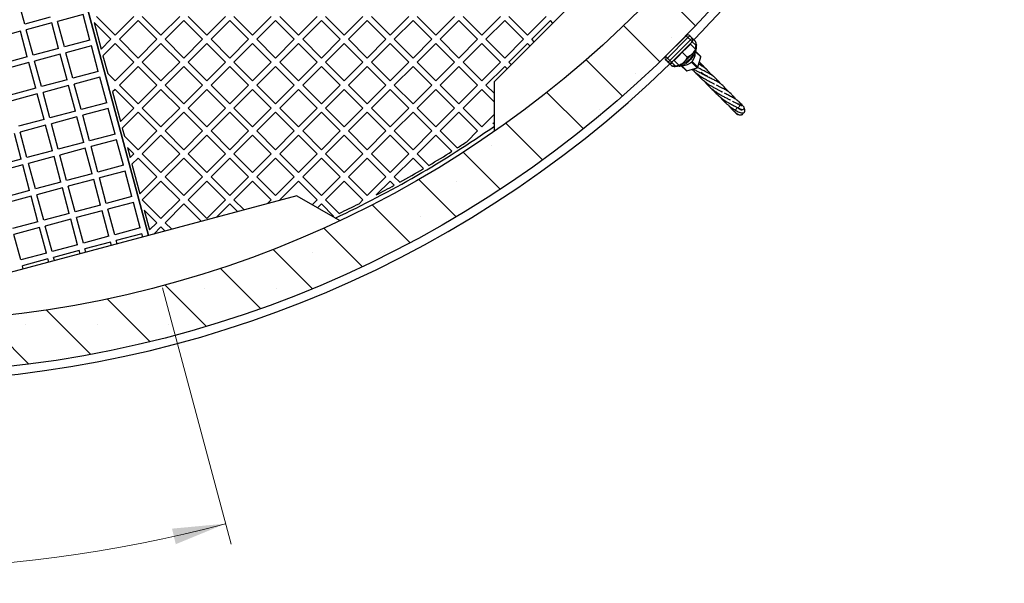
# Model space of a CAD drawing. Units: millimetres. Extents: x 0 to 420, y -170 to 297.
# Drawn here: x 267 to 314, y 109 to 136 of the extents above; entities that cross this region are included whole.
import ezdxf

# ---------------------------------------------------------------- set-up
doc = ezdxf.new("R2010")
doc.units = ezdxf.units.MM
doc.styles.add('SLDTEXTSTYLE0', font='TXT', dxfattribs={"width": 0.605})
doc.dimstyles.new('SLDDIMSTYLE3', dxfattribs={"dimtxt": 2.568319, "dimasz": 2.5, "dimexe": 0, "dimexo": 0.0625, "dimgap": 0.64208, "dimtad": 1, "dimdec": 4, "dimlfac": 25, "dimzin": 12, "dimdsep": 46, "dimtxsty": 'SLDTEXTSTYLE0', "dimsah": 1, "dimcen": 0.09, "dimazin": 3, "dimtfac": 1, "dimtdec": 3, "dimtofl": 0, "dimtmove": 0, "dimatfit": 3, "dimfxl": 1, "dimfrac": 2, "dimtolj": 1, "dimtzin": 12, "dimarcsym": 0})

# ---------------------------------------------------------------- blocks, each defined once
blk = doc.blocks.new('_D_11')
at = {"color": 7, "linetype": 'Continuous', "lineweight": 0}
for p, q in [((248.224, 122.965), (245.002, 110.939)), ((274.158, 122.965), (277.38, 110.939))]:
    blk.add_line(p, q, dxfattribs=at)
at = {"color": 7, "linetype": 'Continuous', "lineweight": 18}
blk.add_arc((261.191, 171.358), 61.551, 255, 285, dxfattribs=at)
for points in [[(245.261, 111.905), (247.598, 110.942), (247.778, 111.671)], [(277.122, 111.905), (274.605, 111.671), (274.784, 110.942)]]:
    blk.add_solid(points, dxfattribs=at)
at = {"color": 7, "linetype": 'Continuous', "lineweight": 18, "insert": (258.526, 113.218), "char_height": 2.6458, "attachment_point": 1, "style": 'SLDTEXTSTYLE0'}
blk.add_mtext('30°', dxfattribs=at)

msp = doc.modelspace()

# ---------------------------------------------------------------- hatches: boundary and pattern name
at = {"linetype": 'Continuous', "lineweight": 18}
h = msp.add_hatch(dxfattribs=at)
h.set_pattern_fill('SACNCR', angle=90, style=0)
edge = h.paths.add_edge_path(flags=0)
edge.add_arc((261.1910948, 171.3582045), 52.4, 0, 360)
edge = h.paths.add_edge_path(flags=0)
edge.add_arc((261.1910948, 171.3582045), 50, 0, 360)

# ---------------------------------------------------------------- linework, layer by layer
at = {"color": 7, "linetype": 'Continuous', "lineweight": 25}
for p, q in [((263.5204662, 162.664872), (273.5005286, 125.4187722)), ((273.5005286, 125.4187722), (263.5204662, 162.664872)), ((299.9122621, 142.8193748), (289.7299245, 132.6370371)), ((267.696399, 135.3344204), (267.3754634, 136.5321685)), ((268.8941471, 135.6553561), (267.696399, 135.3344204)), ((268.9666164, 135.3848968), (267.7688684, 135.0639612)), ((269.287552, 134.1871488), (268.9666164, 135.3848968)), ((270.4348236, 135.7783018), (269.2370756, 135.4573662)), ((269.5580112, 134.2596181), (269.2370756, 135.4573662)), ((270.7557593, 134.5805537), (270.4348236, 135.7783018)), ((270.9474578, 135.4106062), (271.2829023, 134.1587105)), ((271.741128, 134.6169361), (270.9474578, 135.4106062)), ((271.9391178, 134.814926), (271.0623054, 135.6917384)), ((272.8159303, 135.6917384), (271.9391178, 134.814926)), ((273.0139202, 135.4937485), (272.1371077, 134.6169361)), ((273.8907326, 134.6169361), (273.0139202, 135.4937485)), ((274.0887225, 134.814926), (273.2119101, 135.6917384)), ((274.9655349, 135.6917384), (274.0887225, 134.814926)), ((275.1635248, 135.4937485), (274.2867124, 134.6169361)), ((276.0403372, 134.6169361), (275.1635248, 135.4937485)), ((276.2383271, 134.814926), (275.3615147, 135.6917384)), ((277.1151395, 135.6917384), (276.2383271, 134.814926)), ((277.3131294, 135.4937485), (276.436317, 134.6169361)), ((278.1899418, 134.6169361), (277.3131294, 135.4937485)), ((278.3879317, 134.814926), (277.5111193, 135.6917384)), ((279.2647441, 135.6917384), (278.3879317, 134.814926)), ((279.462734, 135.4937485), (278.5859216, 134.6169361)), ((280.3395464, 134.6169361), (279.462734, 135.4937485)), ((280.5375363, 134.814926), (279.6607239, 135.6917384)), ((281.4143487, 135.6917384), (280.5375363, 134.814926)), ((281.6123386, 135.4937485), (280.7355262, 134.6169361)), ((282.489151, 134.6169361), (281.6123386, 135.4937485)), ((282.6871409, 134.814926), (281.8103285, 135.6917384)), ((283.5639533, 135.6917384), (282.6871409, 134.814926)), ((283.7619432, 135.4937485), (282.8851308, 134.6169361)), ((284.6387556, 134.6169361), (283.7619432, 135.4937485)), ((284.8367455, 134.814926), (283.9599331, 135.6917384)), ((285.7135579, 135.6917384), (284.8367455, 134.814926)), ((285.9115478, 135.4937485), (285.0347354, 134.6169361)), ((286.7883603, 134.6169361), (285.9115478, 135.4937485)), ((286.9863502, 134.814926), (286.1095377, 135.6917384)), ((287.8631626, 135.6917384), (286.9863502, 134.814926)), ((288.0611525, 135.4937485), (287.1843401, 134.6169361)), ((288.9379649, 134.6169361), (288.0611525, 135.4937485)), ((289.1359548, 134.814926), (288.2591424, 135.6917384)), ((290.0127672, 135.6917384), (289.1359548, 134.814926)), ((290.2107571, 135.4937485), (289.3339447, 134.6169361)), ((291.0875695, 134.6169361), (290.2107571, 135.4937485)), ((291.2855594, 134.814926), (290.408747, 135.6917384)), ((292.1623718, 135.6917384), (291.2855594, 134.814926)), ((292.3603617, 135.4937485), (291.4835493, 134.6169361)), ((292.4734988, 135.3806115), (292.3603617, 135.4937485)), ((267.4984091, 134.9914919), (266.3006611, 134.6705563)), ((267.8193447, 133.7937439), (267.4984091, 134.9914919)), ((268.089804, 133.8662132), (267.7688684, 135.0639612)), ((270.7557593, 134.5805537), (269.5580112, 134.2596181)), ((271.741128, 134.6169361), (271.2829023, 134.1587105)), ((271.9391178, 134.4189462), (271.3665827, 133.8464111)), ((272.8159303, 133.5421338), (271.9391178, 134.4189462)), ((273.0139202, 133.7401237), (272.1371077, 134.6169361)), ((273.8907326, 134.6169361), (273.0139202, 133.7401237)), ((274.0887225, 134.4189462), (273.2119101, 133.5421338)), ((274.9655349, 133.5421338), (274.0887225, 134.4189462)), ((275.1635248, 133.7401237), (274.2867124, 134.6169361)), ((276.0403372, 134.6169361), (275.1635248, 133.7401237)), ((276.2383271, 134.4189462), (275.3615147, 133.5421338)), ((277.1151395, 133.5421338), (276.2383271, 134.4189462)), ((277.3131294, 133.7401237), (276.436317, 134.6169361)), ((278.1899418, 134.6169361), (277.3131294, 133.7401237)), ((278.3879317, 134.4189462), (277.5111193, 133.5421338)), ((279.2647441, 133.5421338), (278.3879317, 134.4189462)), ((279.462734, 133.7401237), (278.5859216, 134.6169361)), ((280.3395464, 134.6169361), (279.462734, 133.7401237)), ((280.5375363, 134.4189462), (279.6607239, 133.5421338)), ((281.4143487, 133.5421338), (280.5375363, 134.4189462)), ((281.6123386, 133.7401237), (280.7355262, 134.6169361)), ((282.489151, 134.6169361), (281.6123386, 133.7401237)), ((282.6871409, 134.4189462), (281.8103285, 133.5421338)), ((283.5639533, 133.5421338), (282.6871409, 134.4189462)), ((283.7619432, 133.7401237), (282.8851308, 134.6169361)), ((284.6387556, 134.6169361), (283.7619432, 133.7401237)), ((284.8367455, 134.4189462), (283.9599331, 133.5421338)), ((285.7135579, 133.5421338), (284.8367455, 134.4189462)), ((285.9115478, 133.7401237), (285.0347354, 134.6169361)), ((286.7883603, 134.6169361), (285.9115478, 133.7401237)), ((286.9863502, 134.4189462), (286.1095377, 133.5421338)), ((287.8631626, 133.5421338), (286.9863502, 134.4189462)), ((288.0611525, 133.7401237), (287.1843401, 134.6169361)), ((288.9379649, 134.6169361), (288.0611525, 133.7401237)), ((289.1359548, 134.4189462), (288.2591424, 133.5421338)), ((290.0127672, 133.5421338), (289.1359548, 134.4189462)), ((290.2107571, 133.7401237), (289.3339447, 134.6169361)), ((291.0875695, 134.6169361), (290.2107571, 133.7401237)), ((291.2855594, 134.4189462), (290.408747, 133.5421338)), ((291.3986965, 134.3058091), (291.2855594, 134.4189462)), ((291.5966864, 134.503799), (291.4835493, 134.6169361)), ((297.7626575, 133.8249765), (298.7243227, 134.7866418)), ((299.0071654, 134.503799), (298.0455002, 133.5421338)), ((298.4697643, 134.5320833), (298.4690734, 134.5327742)), ((298.8940283, 134.7866418), (299.0071654, 134.6735047)), ((298.925141, 134.3878335), (298.9081705, 134.4048041)), ((299.0071654, 134.6735047), (299.0090977, 134.6715724)), ((299.0425985, 134.6380716), (299.1516127, 134.5290574)), ((269.287552, 134.1871488), (268.089804, 133.8662132)), ((270.8282286, 134.3100945), (269.6304806, 133.9891589)), ((269.9514162, 132.7914109), (269.6304806, 133.9891589)), ((271.1491642, 133.1123465), (270.8282286, 134.3100945)), ((298.016525, 134.0802259), (298.0172159, 134.079535)), ((298.3523846, 133.815077), (298.5433034, 134.0059959)), ((298.5433034, 134.0059959), (298.7342222, 134.1969147)), ((298.5433034, 134.0059959), (298.7750712, 133.7742281)), ((298.7342222, 134.1969147), (298.925141, 134.3878335)), ((298.925141, 134.3878335), (299.1569088, 134.1560657)), ((299.0000944, 133.9310426), (299.1910132, 134.1219614)), ((299.180036, 134.1109842), (299.1412393, 133.9851096)), ((299.1688532, 134.0592685), (299.4013833, 133.8267385)), ((267.8193447, 133.7937439), (266.6215967, 133.4728082)), ((267.8918141, 133.5232846), (266.6940661, 133.202349)), ((268.2127497, 132.3255366), (267.8918141, 133.5232846)), ((269.3600213, 133.9166896), (268.1622733, 133.595754)), ((268.4832089, 132.3980059), (268.1622733, 133.595754)), ((269.680957, 132.7189415), (269.3600213, 133.9166896)), ((271.3665827, 133.8464111), (271.5893291, 133.0151102)), ((272.8159303, 133.5421338), (271.9391178, 132.6653214)), ((274.0887225, 132.6653214), (273.2119101, 133.5421338)), ((274.9655349, 133.5421338), (274.0887225, 132.6653214)), ((276.2383271, 132.6653214), (275.3615147, 133.5421338)), ((277.1151395, 133.5421338), (276.2383271, 132.6653214)), ((278.3879317, 132.6653214), (277.5111193, 133.5421338)), ((279.2647441, 133.5421338), (278.3879317, 132.6653214)), ((280.5375363, 132.6653214), (279.6607239, 133.5421338)), ((281.4143487, 133.5421338), (280.5375363, 132.6653214)), ((282.6871409, 132.6653214), (281.8103285, 133.5421338)), ((283.5639533, 133.5421338), (282.6871409, 132.6653214)), ((284.8367455, 132.6653214), (283.9599331, 133.5421338)), ((285.7135579, 133.5421338), (284.8367455, 132.6653214)), ((286.9863502, 132.6653214), (286.1095377, 133.5421338)), ((287.8631626, 133.5421338), (286.9863502, 132.6653214)), ((289.1359548, 132.6653214), (288.2591424, 133.5421338)), ((290.0127672, 133.5421338), (289.1359548, 132.6653214)), ((290.5218841, 133.4289967), (290.408747, 133.5421338)), ((297.8757946, 133.5421338), (297.7626575, 133.6552709)), ((297.877718, 133.5402104), (297.8757946, 133.5421338)), ((298.0198213, 133.3981071), (297.9112644, 133.506664)), ((298.1444952, 133.6411288), (298.1614657, 133.6241582)), ((298.1614657, 133.6241582), (298.3523846, 133.815077)), ((298.1614657, 133.6241582), (298.3932335, 133.3923904)), ((298.6182567, 133.5492049), (298.4273379, 133.3582861)), ((298.6182567, 133.5492049), (299.0000944, 133.9310426)), ((299.146468, 133.8920321), (299.1493577, 133.9313467)), ((299.2721843, 133.3044571), (299.411531, 133.7873644)), ((271.1491642, 133.1123465), (269.9514162, 132.7914109)), ((273.0139202, 133.3441439), (272.1371077, 132.4673315)), ((273.8907326, 132.4673315), (273.0139202, 133.3441439)), ((275.1635248, 133.3441439), (274.2867124, 132.4673315)), ((276.0403372, 132.4673315), (275.1635248, 133.3441439)), ((277.3131294, 133.3441439), (276.436317, 132.4673315)), ((278.1899418, 132.4673315), (277.3131294, 133.3441439)), ((279.462734, 133.3441439), (278.5859216, 132.4673315)), ((280.3395464, 132.4673315), (279.462734, 133.3441439)), ((281.6123386, 133.3441439), (280.7355262, 132.4673315)), ((282.489151, 132.4673315), (281.6123386, 133.3441439)), ((283.7619432, 133.3441439), (282.8851308, 132.4673315)), ((284.6387556, 132.4673315), (283.7619432, 133.3441439)), ((285.9115478, 133.3441439), (285.0347354, 132.4673315)), ((286.7883603, 132.4673315), (285.9115478, 133.3441439)), ((288.0611525, 133.3441439), (287.1843401, 132.4673315)), ((288.9379649, 132.4673315), (288.0611525, 133.3441439)), ((290.2107571, 133.3441439), (289.3339447, 132.4673315)), ((290.3238942, 133.2310068), (290.2107571, 133.3441439)), ((298.4003301, 133.3590292), (298.4227989, 133.362825)), ((298.4265001, 133.3634502), (298.6758929, 133.4055817)), ((298.5597236, 133.4040324), (298.4404348, 133.371383)), ((298.7225608, 133.147916), (298.4953887, 133.375088)), ((298.7619349, 133.1377683), (299.2448422, 133.277115)), ((269.680957, 132.7189415), (268.4832089, 132.3980059)), ((271.2216335, 132.8418873), (270.0238855, 132.5209516)), ((271.5425692, 131.6441392), (271.2216335, 132.8418873)), ((271.9391178, 132.6653214), (271.5893291, 133.0151102)), ((289.7299245, 130.3029344), (289.7299245, 132.6370371)), ((268.2127497, 132.3255366), (267.0150017, 132.004601)), ((269.7534263, 132.4484823), (268.5556783, 132.1275467)), ((268.8766139, 130.9297987), (268.5556783, 132.1275467)), ((270.0743619, 131.2507343), (269.7534263, 132.4484823)), ((270.3448211, 131.3232036), (270.0238855, 132.5209516)), ((271.9391178, 132.2693416), (271.8208476, 132.1510713)), ((271.8208476, 132.1510713), (272.1914321, 130.7680311)), ((272.8159303, 131.3925292), (271.9391178, 132.2693416)), ((273.0139202, 131.5905191), (272.1371077, 132.4673315)), ((273.8907326, 132.4673315), (273.0139202, 131.5905191)), ((274.0887225, 132.2693416), (273.2119101, 131.3925292)), ((274.9655349, 131.3925292), (274.0887225, 132.2693416)), ((275.1635248, 131.5905191), (274.2867124, 132.4673315)), ((276.0403372, 132.4673315), (275.1635248, 131.5905191)), ((276.2383271, 132.2693416), (275.3615147, 131.3925292)), ((277.1151395, 131.3925292), (276.2383271, 132.2693416)), ((277.3131294, 131.5905191), (276.436317, 132.4673315)), ((278.1899418, 132.4673315), (277.3131294, 131.5905191)), ((278.3879317, 132.2693416), (277.5111193, 131.3925292)), ((279.2647441, 131.3925292), (278.3879317, 132.2693416)), ((279.462734, 131.5905191), (278.5859216, 132.4673315)), ((280.3395464, 132.4673315), (279.462734, 131.5905191)), ((280.5375363, 132.2693416), (279.6607239, 131.3925292)), ((281.4143487, 131.3925292), (280.5375363, 132.2693416)), ((281.6123386, 131.5905191), (280.7355262, 132.4673315)), ((282.489151, 132.4673315), (281.6123386, 131.5905191)), ((282.6871409, 132.2693416), (281.8103285, 131.3925292)), ((283.5639533, 131.3925292), (282.6871409, 132.2693416)), ((283.7619432, 131.5905191), (282.8851308, 132.4673315)), ((284.6387556, 132.4673315), (283.7619432, 131.5905191)), ((284.8367455, 132.2693416), (283.9599331, 131.3925292)), ((285.7135579, 131.3925292), (284.8367455, 132.2693416)), ((285.9115478, 131.5905191), (285.0347354, 132.4673315)), ((286.7883603, 132.4673315), (285.9115478, 131.5905191)), ((286.9863502, 132.2693416), (286.1095377, 131.3925292)), ((287.8631626, 131.3925292), (286.9863502, 132.2693416)), ((288.0611525, 131.5905191), (287.1843401, 132.4673315)), ((288.9379649, 132.4673315), (288.0611525, 131.5905191)), ((289.1359548, 132.2693416), (288.2591424, 131.3925292)), ((289.7299245, 131.6753719), (289.1359548, 132.2693416)), ((289.7299245, 132.0713517), (289.3339447, 132.4673315)), ((268.285219, 132.0550774), (267.087471, 131.7341417)), ((268.6061546, 130.8573293), (268.285219, 132.0550774)), ((271.5425692, 131.6441392), (270.3448211, 131.3232036)), ((270.0743619, 131.2507343), (268.8766139, 130.9297987)), ((271.6150385, 131.37368), (270.4172905, 131.0527444)), ((271.9359741, 130.175932), (271.6150385, 131.37368)), ((272.8159303, 131.3925292), (272.1914321, 130.7680311)), ((273.0139202, 131.1945393), (272.2751125, 130.4557316)), ((273.8907326, 130.3177269), (273.0139202, 131.1945393)), ((274.0887225, 130.5157168), (273.2119101, 131.3925292)), ((274.9655349, 131.3925292), (274.0887225, 130.5157168)), ((275.1635248, 131.1945393), (274.2867124, 130.3177269)), ((276.0403372, 130.3177269), (275.1635248, 131.1945393)), ((276.2383271, 130.5157168), (275.3615147, 131.3925292)), ((277.1151395, 131.3925292), (276.2383271, 130.5157168)), ((277.3131294, 131.1945393), (276.436317, 130.3177269)), ((278.1899418, 130.3177269), (277.3131294, 131.1945393)), ((278.3879317, 130.5157168), (277.5111193, 131.3925292)), ((279.2647441, 131.3925292), (278.3879317, 130.5157168)), ((279.462734, 131.1945393), (278.5859216, 130.3177269)), ((280.3395464, 130.3177269), (279.462734, 131.1945393)), ((280.5375363, 130.5157168), (279.6607239, 131.3925292)), ((281.4143487, 131.3925292), (280.5375363, 130.5157168)), ((281.6123386, 131.1945393), (280.7355262, 130.3177269)), ((282.489151, 130.3177269), (281.6123386, 131.1945393)), ((282.6871409, 130.5157168), (281.8103285, 131.3925292)), ((283.5639533, 131.3925292), (282.6871409, 130.5157168)), ((283.7619432, 131.1945393), (282.8851308, 130.3177269)), ((284.6387556, 130.3177269), (283.7619432, 131.1945393)), ((284.8367455, 130.5157168), (283.9599331, 131.3925292)), ((285.7135579, 131.3925292), (284.8367455, 130.5157168)), ((285.9115478, 131.1945393), (285.0347354, 130.3177269)), ((286.7883603, 130.3177269), (285.9115478, 131.1945393)), ((286.9863502, 130.5157168), (286.1095377, 131.3925292)), ((287.8631626, 131.3925292), (286.9863502, 130.5157168)), ((288.0611525, 131.1945393), (287.1843401, 130.3177269)), ((288.9379649, 130.3177269), (288.0611525, 131.1945393)), ((289.1359548, 130.5157168), (288.2591424, 131.3925292)), ((268.6061546, 130.8573293), (267.4084066, 130.5363937)), ((270.1468312, 130.9802751), (268.9490832, 130.6593394)), ((270.4677668, 129.782527), (270.1468312, 130.9802751)), ((270.7382261, 129.8549964), (270.4172905, 131.0527444)), ((289.7299245, 131.1096865), (289.1359548, 130.5157168)), ((289.7299245, 130.7137067), (289.6616475, 130.6454297)), ((268.678624, 130.5868701), (267.480876, 130.2659345)), ((267.8018116, 129.0681865), (267.480876, 130.2659345)), ((268.9995596, 129.3891221), (268.678624, 130.5868701)), ((269.2700188, 129.4615914), (268.9490832, 130.6593394)), ((272.2751125, 130.4557316), (272.376139, 130.0786957)), ((273.8907326, 130.3177269), (273.0139202, 129.4409145)), ((275.1635248, 129.4409145), (274.2867124, 130.3177269)), ((276.0403372, 130.3177269), (275.1635248, 129.4409145)), ((277.3131294, 129.4409145), (276.436317, 130.3177269)), ((278.1899418, 130.3177269), (277.3131294, 129.4409145)), ((279.462734, 129.4409145), (278.5859216, 130.3177269)), ((280.3395464, 130.3177269), (279.462734, 129.4409145)), ((281.6123386, 129.4409145), (280.7355262, 130.3177269)), ((282.489151, 130.3177269), (281.6123386, 129.4409145)), ((283.7619432, 129.4409145), (282.8851308, 130.3177269)), ((284.6387556, 130.3177269), (283.7619432, 129.4409145)), ((285.9115478, 129.4409145), (285.0347354, 130.3177269)), ((286.7883603, 130.3177269), (285.9115478, 129.4409145)), ((287.9814175, 129.5206495), (287.1843401, 130.3177269)), ((288.9379649, 130.3177269), (288.4344959, 129.8142579)), ((289.7299245, 130.6932613), (289.6616475, 130.6454297)), ((267.5313523, 128.9957171), (267.2104167, 130.1934652)), ((271.9359741, 130.175932), (270.7382261, 129.8549964)), ((272.0084434, 129.9054728), (270.8106954, 129.5845371)), ((272.3293791, 128.7077247), (272.0084434, 129.9054728)), ((273.0139202, 129.4409145), (272.376139, 130.0786957)), ((274.0887225, 130.119737), (273.2119101, 129.2429246)), ((274.9655349, 129.2429246), (274.0887225, 130.119737)), ((276.2383271, 130.119737), (275.3615147, 129.2429246)), ((277.1151395, 129.2429246), (276.2383271, 130.119737)), ((278.3879317, 130.119737), (277.5111193, 129.2429246)), ((279.2647441, 129.2429246), (278.3879317, 130.119737)), ((280.5375363, 130.119737), (279.6607239, 129.2429246)), ((281.4143487, 129.2429246), (280.5375363, 130.119737)), ((282.6871409, 130.119737), (281.8103285, 129.2429246)), ((283.5639533, 129.2429246), (282.6871409, 130.119737)), ((284.8367455, 130.119737), (283.9599331, 129.2429246)), ((285.7135579, 129.2429246), (284.8367455, 130.119737)), ((286.9863502, 130.119737), (286.1095377, 129.2429246)), ((287.7394172, 129.3666699), (286.9863502, 130.119737)), ((268.9995596, 129.3891221), (267.8018116, 129.0681865)), ((270.4677668, 129.782527), (269.2700188, 129.4615914)), ((270.5402362, 129.5120678), (269.3424882, 129.1911322)), ((270.8611718, 128.3143198), (270.5402362, 129.5120678)), ((271.131631, 128.3867891), (270.8106954, 129.5845371)), ((272.5210776, 129.5377772), (272.645697, 129.0726913)), ((272.8159303, 129.2429246), (272.5210776, 129.5377772)), ((267.5313523, 128.9957171), (266.3336043, 128.6747815)), ((269.0720289, 129.1186629), (267.8742809, 128.7977272)), ((269.3929645, 127.9209148), (269.0720289, 129.1186629)), ((269.6634238, 127.9933842), (269.3424882, 129.1911322)), ((272.8159303, 129.2429246), (272.645697, 129.0726913)), ((273.0139202, 129.0449347), (272.7293774, 128.7603919)), ((273.8907326, 128.1681223), (273.0139202, 129.0449347)), ((274.0887225, 128.3661122), (273.2119101, 129.2429246)), ((274.9655349, 129.2429246), (274.0887225, 128.3661122)), ((275.1635248, 129.0449347), (274.2867124, 128.1681223)), ((276.0403372, 128.1681223), (275.1635248, 129.0449347)), ((276.2383271, 128.3661122), (275.3615147, 129.2429246)), ((277.1151395, 129.2429246), (276.2383271, 128.3661122)), ((277.3131294, 129.0449347), (276.436317, 128.1681223)), ((278.1899418, 128.1681223), (277.3131294, 129.0449347)), ((278.3879317, 128.3661122), (277.5111193, 129.2429246)), ((279.2647441, 129.2429246), (278.3879317, 128.3661122)), ((279.462734, 129.0449347), (278.5859216, 128.1681223)), ((280.3395464, 128.1681223), (279.462734, 129.0449347)), ((280.5375363, 128.3661122), (279.6607239, 129.2429246)), ((281.4143487, 129.2429246), (280.5375363, 128.3661122)), ((281.6123386, 129.0449347), (280.7355262, 128.1681223)), ((282.489151, 128.1681223), (281.6123386, 129.0449347)), ((282.6871409, 128.3661122), (281.8103285, 129.2429246)), ((283.5639533, 129.2429246), (282.6871409, 128.3661122)), ((283.7619432, 129.0449347), (282.8851308, 128.1681223)), ((284.6387556, 128.1681223), (283.7619432, 129.0449347)), ((284.8367455, 128.3661122), (283.9599331, 129.2429246)), ((285.7135579, 129.2429246), (284.8367455, 128.3661122)), ((285.9115478, 129.0449347), (285.0347354, 128.1681223)), ((286.4046026, 128.5518799), (285.9115478, 129.0449347)), ((286.6531872, 128.6992752), (286.1095377, 129.2429246)), ((267.6038217, 128.7252579), (266.4060736, 128.4043223)), ((267.9247573, 127.5275099), (267.6038217, 128.7252579)), ((268.1952165, 127.5999792), (267.8742809, 128.7977272)), ((272.3293791, 128.7077247), (271.131631, 128.3867891)), ((272.4018484, 128.4372655), (271.2041004, 128.1163299)), ((272.722784, 127.2395175), (272.4018484, 128.4372655)), ((272.7293774, 128.7603919), (273.0999619, 127.3773516)), ((270.8611718, 128.3143198), (269.6634238, 127.9933842)), ((270.9336411, 128.0438605), (269.7358931, 127.7229249)), ((271.2545767, 126.8461125), (270.9336411, 128.0438605)), ((271.525036, 126.9185819), (271.2041004, 128.1163299)), ((273.8907326, 128.1681223), (273.0999619, 127.3773516)), ((274.0887225, 127.9701324), (273.2119101, 127.09332)), ((274.9655349, 127.09332), (274.0887225, 127.9701324)), ((275.1635248, 127.2913099), (274.2867124, 128.1681223)), ((276.0403372, 128.1681223), (275.1635248, 127.2913099)), ((276.2383271, 127.9701324), (275.3615147, 127.09332)), ((277.1151395, 127.09332), (276.2383271, 127.9701324)), ((277.3131294, 127.2913099), (276.436317, 128.1681223)), ((278.1899418, 128.1681223), (277.3131294, 127.2913099)), ((278.3879317, 127.9701324), (277.5111193, 127.09332)), ((279.2647441, 127.09332), (278.3879317, 127.9701324)), ((279.462734, 127.2913099), (278.5859216, 128.1681223)), ((280.3395464, 128.1681223), (279.462734, 127.2913099)), ((280.5375363, 127.9701324), (279.6607239, 127.09332)), ((281.4143487, 127.09332), (280.5375363, 127.9701324)), ((281.6123386, 127.2913099), (280.7355262, 128.1681223)), ((282.489151, 128.1681223), (281.6123386, 127.2913099)), ((282.6871409, 127.9701324), (281.8103285, 127.09332)), ((283.5639533, 127.09332), (282.6871409, 127.9701324)), ((283.7619432, 127.2913099), (282.8851308, 128.1681223)), ((284.6387556, 128.1681223), (283.7619432, 127.2913099)), ((284.8367455, 127.9701324), (284.1879182, 127.321305)), ((285.0335371, 127.7733408), (284.8367455, 127.9701324)), ((285.2888675, 127.9139902), (285.0347354, 128.1681223)), ((267.9247573, 127.5275099), (266.7270093, 127.2065743)), ((269.3929645, 127.9209148), (268.1952165, 127.5999792)), ((269.4654339, 127.6504556), (268.2676858, 127.32952)), ((269.7863695, 126.4527076), (269.4654339, 127.6504556)), ((270.0568287, 126.5251769), (269.7358931, 127.7229249)), ((280.4551945, 127.2822693), (266.5458626, 123.5552751)), ((267.9972266, 127.2570506), (266.7994786, 126.936115)), ((268.3181622, 126.0593026), (267.9972266, 127.2570506)), ((268.5886215, 126.131772), (268.2676858, 127.32952)), ((272.722784, 127.2395175), (271.525036, 126.9185819)), ((274.0887225, 126.2165076), (273.2119101, 127.09332)), ((274.9655349, 127.09332), (274.0887225, 126.2165076)), ((276.2383271, 126.2165076), (275.3615147, 127.09332)), ((277.1151395, 127.09332), (276.2383271, 126.2165076)), ((277.9842559, 126.6201833), (277.5111193, 127.09332)), ((279.2647441, 127.09332), (279.0871186, 126.9156945)), ((279.6795957, 127.0744482), (279.6607239, 127.09332)), ((280.4551945, 127.2822693), (282.4765868, 126.1152179)), ((281.4143487, 127.09332), (281.183063, 126.8620342)), ((282.4480517, 126.4555968), (281.8103285, 127.09332)), ((283.5639533, 127.09332), (283.3787489, 126.9081156)), ((271.2545767, 126.8461125), (270.0568287, 126.5251769)), ((271.3270461, 126.5756533), (270.1292981, 126.2547177)), ((271.6479817, 125.3779053), (271.3270461, 126.5756533)), ((272.7952533, 126.9690582), (271.5975053, 126.6481226)), ((271.9184409, 125.4503746), (271.5975053, 126.6481226)), ((273.1161889, 125.7713102), (272.7952533, 126.9690582)), ((273.3078875, 126.6013627), (273.5542268, 125.6820119)), ((273.8907326, 126.0185177), (273.3078875, 126.6013627)), ((275.1635248, 126.8953301), (274.2867124, 126.0185177)), ((275.9766168, 126.082238), (275.1635248, 126.8953301)), ((277.3131294, 126.8953301), (276.6916225, 126.2738232)), ((277.6719565, 126.5365029), (277.3131294, 126.8953301)), ((281.6123386, 126.8953301), (281.4341041, 126.7170956)), ((282.17863, 126.3290387), (281.6123386, 126.8953301)), ((269.7863695, 126.4527076), (268.5886215, 126.131772)), ((269.8588388, 126.1822483), (268.6610908, 125.8613127)), ((270.1797744, 124.9845003), (269.8588388, 126.1822483)), ((270.4502337, 125.0569696), (270.1292981, 126.2547177)), ((282.17863, 126.3290387), (282.1385537, 126.3103814)), ((268.3181622, 126.0593026), (267.1204142, 125.738367)), ((268.3906316, 125.7888434), (267.1928835, 125.4679078)), ((268.7115672, 124.5910954), (268.3906316, 125.7888434)), ((268.9820264, 124.6635647), (268.6610908, 125.8613127)), ((273.1161889, 125.7713102), (271.9184409, 125.4503746)), ((273.8907326, 126.0185177), (273.5542268, 125.6820119)), ((274.0887225, 125.8205278), (273.755208, 125.4870133)), ((274.2812771, 125.6279731), (274.0887225, 125.8205278)), ((274.5935765, 125.7116535), (274.2867124, 126.0185177)), ((267.5138192, 124.2701598), (267.1928835, 125.4679078)), ((271.6479817, 125.3779053), (270.4502337, 125.0569696)), ((273.1886583, 125.500851), (271.9909103, 125.1799154)), ((272.0323213, 125.0253672), (271.9909103, 125.1799154)), ((273.2300693, 125.3463029), (273.1886583, 125.500851)), ((270.1797744, 124.9845003), (268.9820264, 124.6635647)), ((270.2522438, 124.7140411), (269.0544957, 124.3931055)), ((270.2936548, 124.559493), (270.2522438, 124.7140411)), ((271.720451, 125.107446), (270.522703, 124.7865104)), ((270.564114, 124.6319623), (270.522703, 124.7865104)), ((271.7618621, 124.9528979), (271.720451, 125.107446)), ((268.7115672, 124.5910954), (267.5138192, 124.2701598)), ((268.7840365, 124.3206361), (267.5862885, 123.9997005)), ((268.8254476, 124.166088), (268.7840365, 124.3206361)), ((269.0959068, 124.2385573), (269.0544957, 124.3931055)), ((267.6276995, 123.8451524), (267.5862885, 123.9997005))]:
    msp.add_line(p, q, dxfattribs=at)
at = {"color": 8, "linetype": 'Continuous', "lineweight": 18}
for p, q in [((298.8091755, 134.7017889), (297.8475103, 133.7401237)), ((297.9606474, 133.6269866), (298.9223126, 134.5886519)), ((298.8091755, 134.7017889), (298.7243227, 134.7866418)), ((298.8940283, 134.7866418), (298.8091755, 134.7017889)), ((298.9223126, 134.5886519), (298.8091755, 134.7017889)), ((299.0071654, 134.6735047), (298.9223126, 134.5886519)), ((299.0071654, 134.503799), (298.9223126, 134.5886519)), ((299.1708436, 134.3401208), (299.0071654, 134.503799)), ((299.0958094, 134.0075823), (298.5375713, 133.4493442)), ((299.0958094, 134.0075823), (299.1066857, 134.0376339)), ((299.4106657, 133.7891718), (299.1639125, 134.035925)), ((297.8475103, 133.7401237), (297.7626575, 133.8249765)), ((297.8475103, 133.7401237), (297.7626575, 133.6552709)), ((297.8475103, 133.7401237), (297.9606474, 133.6269866)), ((297.9606474, 133.6269866), (297.8757946, 133.5421338)), ((298.0455002, 133.5421338), (297.9606474, 133.6269866)), ((298.0455002, 133.5421338), (298.0468991, 133.540735)), ((298.0712965, 133.5163376), (298.2090738, 133.3785603)), ((299.2430348, 133.2779802), (298.9759293, 133.5450857)), ((299.0042135, 133.57337), (299.2713191, 133.3062645)), ((299.2713191, 133.3062645), (299.4106657, 133.7891718)), ((298.5091593, 133.4401075), (298.5375713, 133.4493442)), ((298.5195853, 133.3791757), (298.7601275, 133.1386335)), ((298.7601275, 133.1386335), (299.2430348, 133.2779802))]:
    msp.add_line(p, q, dxfattribs=at)
at = {"color": 8, "linetype": 'Continuous', "lineweight": 18, "flags": 128}
for points in [[(299.0042135, 133.57337), (299.0024602, 133.5684869), (299.0008903, 133.5652529)], [(299.4106657, 133.7891718), (299.4115572, 133.7877368), (299.411531, 133.7873644)], [(298.1987696, 133.3472966), (298.2003538, 133.3464092), (298.2019725, 133.3470864), (298.2035625, 133.3493017), (298.2050614, 133.3529685), (298.2064106, 133.3579432), (298.2075574, 133.3640313), (298.2084568, 133.3709944), (298.2090738, 133.3785603)], [(298.7619349, 133.1377683), (298.7615624, 133.137742), (298.7601275, 133.1386335)], [(299.2448422, 133.277115), (299.2444697, 133.2770887), (299.2430348, 133.2779802)], [(299.2713191, 133.3062645), (299.2722105, 133.3048295), (299.2721843, 133.3044571)], [(301.1937158, 131.5596585), (301.2135342, 131.5427227), (301.2235997, 131.5177671), (301.222135, 131.4888548), (301.2093733, 131.4605916), (301.1873477, 131.4374801), (301.159567, 131.4232019), (301.1304568, 131.4200318), (301.1084274, 131.4263532)]]:
    msp.add_lwpolyline(points, dxfattribs=at)
at = {"color": 7, "linetype": 'Continuous', "lineweight": 25}
for radius in [52.4, 50]:
    msp.add_circle((261.1910948, 171.3582045), radius, dxfattribs=at)
for centre, radius, start, end in [((261.1910948, 171.3582045), 52.8, 315.86815109, 353.46502116), ((298.8091755, 134.7017889), 0.12, 45, 135), ((298.9223126, 134.5886519), 0.12, 315, 45), ((297.8475103, 133.7401237), 0.12, 135, 225), ((297.9606474, 133.6269866), 0.12, 225, 315), ((298.5905604, 133.966941), 0.5609319, 335.48262336, 352.32558249), ((299.373099, 133.7984542), 0.04, 343.90409042, 45), ((261.1910948, 171.3582045), 52.8, 225.86815109, 314.13184891), ((298.5820983, 133.9594429), 0.5616804, 279.59458345, 294.5116329), ((298.750845, 133.1762002), 0.04, 225, 286.09590958), ((299.2337523, 133.3155469), 0.04, 286.09590958, 343.90409042), ((261.1910948, 171.3582045), 49.8, 295.0354942, 304.9645058), ((261.1910948, 171.3582045), 49.68, 302.63312179, 303.25578328), ((261.1910948, 171.3582045), 49.68, 300.83196464, 302.30231647), ((261.1910948, 171.3582045), 49.68, 299.01639284, 300.49866414), ((261.1910948, 171.3582045), 49.68, 297.57433488, 298.68019925), ((261.1910948, 171.3582045), 49.68, 295.33293971, 296.52648161)]:
    msp.add_arc(centre, radius, start, end, dxfattribs=at)
at = {"color": 8, "linetype": 'Continuous', "lineweight": 18}
for centre, radius, start, end in [((299.0576446, 133.873274), 0.1396255, 53.22267482, 74.13708023), ((299.1762977, 134.3880244), 0.048213, 263.50460053, 303.65817168), ((297.9620463, 133.6250648), 0.1196308, 225.17820489, 315.1771032), ((297.9864082, 133.5921037), 0.1137828, 228.66855512, 318.24984535), ((299.3742787, 133.800111), 0.0379958, 343.26737095, 44.49131387), ((298.6805942, 133.4911952), 0.1490204, 196.31039636, 215.79632766), ((298.7491883, 133.1750205), 0.0379958, 225.50868613, 286.73262905), ((299.2314222, 133.3178771), 0.0415526, 286.22847183, 343.77152817), ((301.1352713, 131.6444775), 0.0782791, 294.04568457, 38.71430521), ((300.8848032, 131.4200654), 0.0668282, 226.86775439, 303.50262248), ((301.0179037, 131.3997033), 0.0832579, 243.75433651, 25.79578571)]:
    msp.add_arc(centre, radius, start, end, dxfattribs=at)
msp.add_ellipse((299.0509753, 133.4983239), major_axis=(0.0763149, -0.0486887), ratio=0.048523182, start_param=3.0988903171, end_param=3.357721629, dxfattribs=at)
at = {"color": 7, "linetype": 'Continuous', "lineweight": 25}
for points, knots in [([(299.0189972, 134.6616729), (299.0195512, 134.6611189), (299.02377, 134.6569001), (299.0338458, 134.6468243), (299.0425985, 134.6380716)], [0, 0, 0, 0, 0.1313179638, 1, 1, 1, 1]), ([(299.2029972, 134.3478718), (299.2030047, 134.3480441), (299.2037288, 134.3645903), (299.2010218, 134.3994607), (299.193299, 134.4475559), (299.1791318, 134.4880651), (299.1654395, 134.5150205), (299.1541972, 134.5252812), (299.1509812, 134.5282164)], [0, 0, 0, 0, 0.0027290973, 0.262073739, 0.5220026689, 0.7428016133, 0.9264238099, 1, 1, 1, 1]), ([(299.1569088, 134.1560657), (299.1354349, 134.1155276), (299.0920932, 134.033708), (299.0309458, 133.965471), (299.0000944, 133.9310426)], [0, 0, 0, 0, 0.4954579635, 1, 1, 1, 1]), ([(299.1508012, 133.9312405), (299.1516018, 133.9439441), (299.1538574, 133.9797316), (299.1623508, 134.0345612), (299.1730122, 134.0780157), (299.177428, 134.0960139)], [0, 0, 0, 0, 0.2437925974, 0.686791737, 1, 1, 1, 1]), ([(299.1910132, 134.1219614), (299.1909725, 134.1220021), (299.190664, 134.1223105), (299.1832153, 134.1297593), (299.165731, 134.1472435), (299.1569088, 134.1560657)], [0, 0, 0, 0, 0.0701014021, 0.530790302, 1, 1, 1, 1]), ([(299.2016646, 134.3499468), (299.2016399, 134.3128384), (299.2015892, 134.2366527), (299.1884986, 134.1614126), (299.1817841, 134.1228203)], [0, 0, 0, 0, 0.4870791182, 1, 1, 1, 1]), ([(297.9112644, 133.506664), (297.9077391, 133.5102166), (297.8919008, 133.5261774), (297.8801649, 133.5379234), (297.8781792, 133.5397794), (297.877718, 133.5402104)], [0, 0, 0, 0, 0.1802073268, 0.8096108613, 1, 1, 1, 1]), ([(298.6182567, 133.5492049), (298.6025706, 133.5343852), (298.5616563, 133.4957308), (298.486835, 133.4421973), (298.4245499, 133.4090544), (298.3932335, 133.3923904)], [0, 0, 0, 0, 0.236145108, 0.6159412157, 1, 1, 1, 1]), ([(298.7750712, 133.7742281), (298.7658534, 133.7564839), (298.7400618, 133.706835), (298.6908661, 133.6288055), (298.6425651, 133.5758538), (298.6182567, 133.5492049)], [0, 0, 0, 0, 0.2164630895, 0.6056708274, 1, 1, 1, 1]), ([(299.0000944, 133.9310426), (298.9955275, 133.9265572), (298.9609484, 133.8925949), (298.8888847, 133.8354287), (298.8132401, 133.7947525), (298.7750712, 133.7742281)], [0, 0, 0, 0, 0.0701014021, 0.530790302, 1, 1, 1, 1]), ([(298.8151271, 133.4483828), (298.8354204, 133.4584578), (298.876511, 133.478858), (298.9237801, 133.5100675), (298.9580766, 133.5334814), (298.9722043, 133.5420204), (298.9787145, 133.5459552)], [0, 0, 0, 0, 0.3487794337, 0.7062224671, 0.8646247931, 1, 1, 1, 1]), ([(298.9787145, 133.5459552), (298.9809887, 133.5473106), (298.9851146, 133.5497695), (298.9914828, 133.5549709), (298.9972797, 133.5611307), (299.0010407, 133.5664265), (299.0028796, 133.5695797), (299.0033962, 133.5704655)], [0, 0, 0, 0, 0.246777238, 0.4477113979, 0.6495525883, 0.9015523393, 1, 1, 1, 1]), ([(299.0033962, 133.5704655), (299.0057381, 133.5743905), (299.0148006, 133.5895789), (299.0462956, 133.6351157), (299.0782528, 133.6861962), (299.0970046, 133.7258912), (299.1009161, 133.7341715)], [0, 0, 0, 0, 0.083203338, 0.3219627956, 0.8585626854, 1, 1, 1, 1]), ([(299.4885386, 133.3503031), (299.4821395, 133.3611398), (299.4584948, 133.4011818), (299.4249747, 133.4481202), (299.3896121, 133.4929897), (299.3663749, 133.5206376), (299.3500101, 133.5380268), (299.3420296, 133.5465068)], [0, 0, 0, 0, 0.1483692816, 0.5482268907, 0.6978050396, 0.8526327948, 1, 1, 1, 1]), ([(299.6673245, 133.2176465), (299.6544443, 133.2318762), (299.6100558, 133.2809153), (299.5386819, 133.3536225), (299.4619153, 133.4274255), (299.4154724, 133.4674963), (299.3967425, 133.4836565)], [0, 0, 0, 0, 0.1360355177, 0.468815098, 0.7857788212, 1, 1, 1, 1]), ([(298.0198213, 133.3981071), (298.0234568, 133.3949628), (298.0359756, 133.3841355), (298.0680419, 133.3718383), (298.1190143, 133.3654845), (298.1676059, 133.3694868), (298.1992078, 133.3764015), (298.2090738, 133.3785603)], [0, 0, 0, 0, 0.0956092194, 0.3292293846, 0.5447230917, 0.857864106, 1, 1, 1, 1]), ([(298.0258561, 133.3935503), (298.0288039, 133.3908702), (298.0389514, 133.3816441), (298.0634711, 133.3699382), (298.0997452, 133.3577199), (298.1450335, 133.3495422), (298.1809818, 133.3465619), (298.2011531, 133.3464709), (298.2040653, 133.3464577)], [0, 0, 0, 0, 0.0690038695, 0.2375384317, 0.4413638981, 0.6769520277, 0.9533597483, 1, 1, 1, 1]), ([(298.4198696, 133.3657543), (298.4095354, 133.3626954), (298.3692459, 133.3507699), (298.2938075, 133.3470306), (298.2306782, 133.3472073), (298.1987696, 133.3472966)], [0, 0, 0, 0, 0.14574879257, 0.5682200499, 1, 1, 1, 1]), ([(298.3932335, 133.3923904), (298.4027656, 133.3828583), (298.4220046, 133.3636193), (298.4255494, 133.3600746), (298.4273379, 133.3582861)], [0, 0, 0, 0, 0.4954579635, 1, 1, 1, 1]), ([(299.0013547, 133.2068547), (299.0100955, 133.1981902), (299.032831, 133.1756532), (299.0715427, 133.1397069), (299.1223385, 133.0941948), (299.1865606, 133.0398972), (299.2569794, 132.9844753), (299.3238995, 132.9351745), (299.3865851, 132.8915571), (299.4545966, 132.8464523), (299.5291237, 132.8002858), (299.598926, 132.7592276), (299.6659917, 132.7215171), (299.7348357, 132.6844594), (299.807613, 132.6463349), (299.8806666, 132.6092663), (299.9479414, 132.5749209), (299.9973205, 132.549681), (300.0304869, 132.5322138), (300.0439556, 132.524981), (300.051095, 132.5211471)], [0, 0, 0, 0, 0.025985405, 0.067590168, 0.1117201834, 0.1711709984, 0.2468528535, 0.3036884984, 0.351388367, 0.4153973271, 0.4870589525, 0.5508959818, 0.603518247, 0.6698385828, 0.7417063073, 0.8123292807, 0.8877372382, 0.9527972989, 0.9749791408, 1, 1, 1, 1]), ([(299.0748579, 133.2280647), (299.0803781, 133.2243897), (299.1146634, 133.2015644), (299.1701766, 133.1684002), (299.2458061, 133.1244291), (299.3222531, 133.0819896), (299.4016207, 133.0401254), (299.4749579, 133.0021831), (299.5360203, 132.9712227), (299.5783069, 132.9494262), (299.60695, 132.9345835), (299.6242297, 132.9256018), (299.644508, 132.9149946), (299.6649125, 132.9042042), (299.6792119, 132.8962498), (299.6848206, 132.8931298)], [0, 0, 0, 0, 0.0246455578, 0.15307203783, 0.24918524174, 0.36569408403, 0.50781022337, 0.62572131722, 0.72511305, 0.8185074225, 0.85119039046, 0.8824249344, 0.91493123222, 0.96663345878, 1, 1, 1, 1]), ([(299.097794, 133.1164916), (299.1312138, 133.0811625), (299.1870006, 133.0221888), (299.2487033, 132.961174), (299.2753611, 132.9359693), (299.2772603, 132.9341736)], [0, 0, 0, 0, 0.5811893396, 0.9701612229, 1, 1, 1, 1]), ([(299.1835231, 133.0431727), (299.1995742, 133.0237037), (299.22815, 132.9890431), (299.271239, 132.9404027), (299.3150158, 132.8929538), (299.3681002, 132.8383161), (299.430301, 132.7783828), (299.4904346, 132.7243309), (299.5372462, 132.6846245), (299.5714425, 132.6566883), (299.6040577, 132.6306551), (299.6513003, 132.5940307), (299.7102258, 132.550797), (299.7715534, 132.5083701), (299.8251676, 132.4731293), (299.8736805, 132.4426209), (299.9239578, 132.4119956), (299.9819386, 132.3780259), (300.0482325, 132.3410928), (300.1136131, 132.3057772), (300.1731409, 132.2749191), (300.2295449, 132.2459724), (300.2869134, 132.2168045), (300.3416306, 132.189202), (300.3838873, 132.1672685), (300.4132733, 132.1518679), (300.4276001, 132.1441743), (300.4337581, 132.1408674)], [0, 0, 0, 0, 0.0443858317, 0.07902004811, 0.11325334202, 0.15658503086, 0.20978395019, 0.26126447322, 0.29610223717, 0.31628322161, 0.33754269961, 0.3695834747, 0.42367766013, 0.47161777432, 0.50865218676, 0.5429609953, 0.57863386214, 0.6201355407, 0.6724093136, 0.72864799178, 0.7719472945, 0.81332292449, 0.86601085397, 0.91680362009, 0.95695383539, 0.98149786023, 1, 1, 1, 1]), ([(300.2524664, 132.5872321), (300.2351799, 132.6146172), (300.200058, 132.6702574), (300.1428714, 132.7436187), (300.0822019, 132.8090435), (300.0191713, 132.8655481), (299.9490842, 132.918919), (299.8647942, 132.9737453), (299.7686058, 133.0282964), (299.6661599, 133.0816063), (299.5695159, 133.1307362), (299.4785588, 133.1776932), (299.3933634, 133.2230529), (299.3212484, 133.2634136), (299.2818532, 133.2866904), (299.2645067, 133.2969396)], [0, 0, 0, 0, 0.08409711759, 0.1708659723, 0.25247889585, 0.3292198672, 0.40403837574, 0.49083208317, 0.5905316029, 0.69163657472, 0.76161372227, 0.83320930388, 0.91036513559, 0.96053191957, 1, 1, 1, 1]), ([(299.2667664, 133.2943201), (299.271922, 133.2916089), (299.281485, 133.2865803), (299.2902578, 133.2817132), (299.2943009, 133.2794701)], [0, 0, 0, 0, 0.5391304224, 1, 1, 1, 1]), ([(299.8686838, 132.9700887), (299.8614018, 132.9824684), (299.833308, 133.0302288), (299.7807215, 133.1010155), (299.7106575, 133.1807202), (299.6353998, 133.2491829), (299.5649019, 133.3015171), (299.5079104, 133.338756), (299.4669717, 133.3636737), (299.4240813, 133.3886024), (299.3738172, 133.4162988), (299.3354536, 133.4364659), (299.3135926, 133.4479579)], [0, 0, 0, 0, 0.0555496983, 0.2143076113, 0.3620770261, 0.5090522587, 0.655494176, 0.7203370529, 0.7825630894, 0.8430451273, 0.9105612422, 1, 1, 1, 1]), ([(300.6302325, 132.2106401), (300.6228239, 132.2231886), (300.5950135, 132.2702934), (300.5428043, 132.3412351), (300.4745765, 132.4187112), (300.3914991, 132.4946416), (300.2873294, 132.5696677), (300.1501044, 132.648714), (300.0180757, 132.7160605), (299.898334, 132.776754), (299.8086064, 132.8237793), (299.71742, 132.8734411), (299.6487166, 132.9134659), (299.5921338, 132.9478283), (299.5490817, 132.9748087), (299.4850737, 133.0165915), (299.434778, 133.0523712), (299.40603, 133.0728221)], [0, 0, 0, 0, 0.0322314779, 0.1209908123, 0.2010336892, 0.2750232618, 0.3852313188, 0.4960676934, 0.617490686, 0.6816660249, 0.7437657566, 0.7970557985, 0.8630127916, 0.8780284578, 0.904597636, 0.9454698801, 1, 1, 1, 1]), ([(299.8431124, 133.0149758), (299.8399932, 133.0188147), (299.8340461, 133.0261342), (299.8281552, 133.0330607), (299.8253539, 133.0363544)], [0, 0, 0, 0, 0.5244811981, 1, 1, 1, 1]), ([(300.0161256, 132.8665224), (300.0112373, 132.8710075), (299.9795191, 132.9001091), (299.9198701, 132.9521706), (299.8650785, 132.9970404), (299.837289, 133.0197977)], [0, 0, 0, 0, 0.0823906413, 0.5346016889, 1, 1, 1, 1]), ([(299.5638475, 132.6629799), (299.5860791, 132.6363357), (299.6284326, 132.5855756), (299.6944701, 132.5137972), (299.7648019, 132.4422657), (299.8426771, 132.3691636), (299.9255712, 132.2976579), (300.0082648, 132.2319525), (300.0876891, 132.173422), (300.1687568, 132.1177194), (300.2494512, 132.065991), (300.3242952, 132.0210227), (300.3901636, 131.9834093), (300.455809, 131.9470839), (300.5282897, 131.9088937), (300.6045945, 131.8694), (300.6754914, 131.8336904), (300.7360529, 131.8025157), (300.7797959, 131.7799548), (300.8029449, 131.7674906), (300.8104619, 131.7634432)], [0, 0, 0, 0, 0.0612368571, 0.1166623375, 0.1722977276, 0.2369064709, 0.302978749, 0.3648713965, 0.4243355116, 0.4801806966, 0.5447774425, 0.6031354866, 0.6468924609, 0.6925259359, 0.753691802, 0.8174632339, 0.8779893049, 0.9321122521, 0.9779554221, 1, 1, 1, 1]), ([(300.3826062, 132.4971679), (300.3809428, 132.49905), (300.3562323, 132.5270113), (300.2960888, 132.5917455), (300.2087744, 132.6827144), (300.137373, 132.7533654), (300.1013234, 132.7873712), (300.0942073, 132.7940839)], [0, 0, 0, 0, 0.0180882117, 0.2687236368, 0.6346272325, 0.92787534, 1, 1, 1, 1]), ([(299.8001163, 132.4101844), (299.812619, 132.397252), (299.8508287, 132.357729), (299.9121367, 132.2977673), (299.9698628, 132.2428798), (300.0015801, 132.2142516), (300.0104868, 132.2062123)], [0, 0, 0, 0, 0.1804379801, 0.551438174, 0.8740362967, 1, 1, 1, 1]), ([(299.9472065, 132.2813295), (299.9624825, 132.2625227), (299.9926998, 132.2253212), (300.0459802, 132.1659796), (300.1053769, 132.1031413), (300.166661, 132.0429322), (300.2214728, 131.9923076), (300.2737739, 131.9462638), (300.3340236, 131.8959759), (300.4001986, 131.8442781), (300.4602965, 131.8000879), (300.5186496, 131.7593339), (300.5852226, 131.7148444), (300.6730691, 131.6600725), (300.754623, 131.6125173), (300.8226998, 131.5749616), (300.8692591, 131.5499185), (300.9104149, 131.5281379), (300.9473657, 131.5088836), (300.9892811, 131.487443), (301.0443876, 131.459223), (301.0850773, 131.4383382), (301.108476, 131.4263283)], [0, 0, 0, 0, 0.0466889495, 0.0923552483, 0.1518947731, 0.2112247673, 0.2553875535, 0.2936027201, 0.3446123908, 0.4060925044, 0.4557616638, 0.4901921956, 0.546344672, 0.6174850882, 0.7032146883, 0.7439157037, 0.784927134, 0.8204568459, 0.8498409376, 0.882023077, 0.9321570118, 1, 1, 1, 1]), ([(301.0097059, 131.831704), (301.0001127, 131.8474304), (300.9798794, 131.8805993), (300.951029, 131.9216843), (300.9235163, 131.9582893), (300.8900467, 131.9992187), (300.8470837, 132.0459263), (300.7895666, 132.099027), (300.7246265, 132.1498358), (300.6539075, 132.1973899), (300.5783954, 132.2422775), (300.4900286, 132.2901317), (300.3850997, 132.3436547), (300.2671581, 132.4037138), (300.1850476, 132.4458222), (300.1427457, 132.4696149), (300.1422481, 132.4698948)], [0, 0, 0, 0, 0.0516269819, 0.10888774393, 0.14946258309, 0.18904130308, 0.27005973086, 0.34981588593, 0.43547737842, 0.51518187418, 0.59509705818, 0.68343973485, 0.78519235543, 0.89538811303, 0.99876946477, 1, 1, 1, 1]), ([(301.1963724, 131.6934159), (301.1745805, 131.7125472), (301.1355008, 131.7468556), (301.0788174, 131.7874942), (301.0308753, 131.8190756), (300.9879254, 131.8452399), (300.9320783, 131.8773554), (300.8573635, 131.9175047), (300.7685074, 131.963023), (300.6787669, 132.0084024), (300.5988688, 132.049446), (300.5408166, 132.0810319), (300.5172926, 132.0938313)], [0, 0, 0, 0, 0.1246802726, 0.2235905636, 0.2980154733, 0.3627592386, 0.4290869928, 0.5628708448, 0.6925258028, 0.791201982, 0.915390344, 1, 1, 1, 1]), ([(300.8144988, 132.0745938), (300.787687, 132.1011364), (300.7356257, 132.1526749), (300.6525781, 132.2298534), (300.5955579, 132.2798284), (300.5664789, 132.3053145)], [0, 0, 0, 0, 0.3422545887, 0.664565797, 1, 1, 1, 1]), ([(300.2922003, 131.9313997), (300.2977528, 131.9249119), (300.321998, 131.8965825), (300.3681447, 131.8450515), (300.4365922, 131.7713623), (300.4982758, 131.7083574), (300.5365622, 131.673496), (300.5484984, 131.6626275)], [0, 0, 0, 0, 0.0619450202, 0.2704869073, 0.5263236275, 0.8523252772, 1, 1, 1, 1]), ([(300.3265089, 131.9027536), (300.331043, 131.8970805), (300.3593605, 131.8616498), (300.4205504, 131.7922628), (300.4957112, 131.7131677), (300.5597006, 131.6513976), (300.6031778, 131.6113582), (300.6456504, 131.5737989), (300.6978517, 131.5295903), (300.7700513, 131.471827), (300.8677977, 131.3994346), (300.9408714, 131.3514446), (300.9814963, 131.3247649)], [0, 0, 0, 0, 0.0252895043, 0.1579418641, 0.3108637559, 0.3873906066, 0.4536594174, 0.5090369013, 0.5793936481, 0.6854021411, 0.8251013094, 1, 1, 1, 1]), ([(301.1937202, 131.5596563), (301.1654105, 131.5741955), (301.1128961, 131.6011658), (301.0365848, 131.6400069), (300.9716286, 131.6741108), (300.9255237, 131.6987795), (300.9010507, 131.7122708), (300.8945405, 131.7158596)], [0, 0, 0, 0, 0.2978300493, 0.5524750618, 0.7665633458, 0.9379029163, 1, 1, 1, 1]), ([(301.0597526, 131.8071461), (301.0465815, 131.8229806), (301.0060964, 131.8716522), (300.9530871, 131.9312417), (300.9110448, 131.9748245), (300.9020877, 131.9841098)], [0, 0, 0, 0, 0.275089096, 0.8455585325, 1, 1, 1, 1]), ([(301.120096, 131.7567682), (301.1100999, 131.7652826), (301.0867141, 131.7852024), (301.0441646, 131.8202003), (301.0099442, 131.8471063), (300.9906463, 131.8622794)], [0, 0, 0, 0, 0.2455941243, 0.574569494, 1, 1, 1, 1]), ([(301.3128911, 131.4913189), (301.3132509, 131.4947802), (301.3143266, 131.5051284), (301.3127752, 131.5224363), (301.3082838, 131.5433134), (301.3011355, 131.5632774), (301.2909325, 131.5839539), (301.2725483, 131.6123931), (301.2428234, 131.6487207), (301.2128981, 131.6775155), (301.1963943, 131.6933959)], [0, 0, 0, 0, 0.0500668196, 0.1496830373, 0.2300836478, 0.3002682751, 0.410445511, 0.5630391028, 0.7590162081, 1, 1, 1, 1]), ([(301.3659708, 131.5126976), (301.3436773, 131.5393358), (301.3112045, 131.5781369), (301.2682216, 131.6196262), (301.2547477, 131.6326319)], [0, 0, 0, 0, 0.6865278369, 1, 1, 1, 1]), ([(300.7053503, 131.5242547), (300.7173069, 131.5093579), (300.7594404, 131.4568634), (300.8058544, 131.4070154), (300.8390971, 131.3713132)], [0, 0, 0, 0, 0.28377776846, 1, 1, 1, 1]), ([(300.8391005, 131.3713096), (300.8801108, 131.3298211), (300.9589458, 131.2500671), (301.0605689, 131.1667803), (301.1406728, 131.1131173), (301.2061795, 131.0811059), (301.2672466, 131.0666682), (301.3212885, 131.0712727), (301.3657867, 131.0956928), (301.3938839, 131.1321615), (301.3971632, 131.1590663), (301.398255, 131.1680237)], [0, 0, 0, 0, 0.1646271495, 0.3164660711, 0.4530903823, 0.566735713, 0.6613535041, 0.7551232444, 0.8512102656, 0.9504638048, 1, 1, 1, 1]), ([(300.9811027, 131.3250175), (301.0260863, 131.2967868), (301.1119484, 131.2429017), (301.2160421, 131.1937246), (301.2910672, 131.1687305), (301.3503039, 131.1603961), (301.3985439, 131.1654395), (301.438492, 131.1836176), (301.46977, 131.2178694), (301.4838888, 131.2577253), (301.4837167, 131.3006664), (301.4722072, 131.3472644), (301.4535382, 131.3816444), (301.4454661, 131.3965096)], [0, 0, 0, 0, 0.14491385894, 0.27660329014, 0.39460987821, 0.47672503665, 0.55456838441, 0.62739713841, 0.69159052979, 0.75867638474, 0.83820902906, 0.93004515005, 1, 1, 1, 1]), ([(301.0138507, 131.2079724), (301.0196086, 131.1999343), (301.0354458, 131.1778256), (301.0557397, 131.1535899), (301.0778988, 131.1304028), (301.0990102, 131.1126319), (301.1232599, 131.0973471), (301.1487005, 131.0911028), (301.1674912, 131.0863348), (301.1826336, 131.0931906), (301.184841, 131.09419)], [0, 0, 0, 0, 0.11384488932, 0.31312791398, 0.43555689947, 0.56680996782, 0.70740667741, 0.85606182505, 0.97901773103, 1, 1, 1, 1]), ([(301.1076623, 131.4267528), (301.1365067, 131.4113266), (301.1908715, 131.3822519), (301.254586, 131.3534096), (301.3091729, 131.3332221), (301.3513641, 131.3233389), (301.3843513, 131.3247563), (301.4046774, 131.3312857), (301.4301441, 131.3496223), (301.4502109, 131.3913403), (301.445404, 131.4303551), (301.4312242, 131.4551263), (301.399387, 131.4890949), (301.3592305, 131.5189061), (301.3230278, 131.5414602), (301.3045206, 131.5529901)], [0, 0, 0, 0, 0.1090032202, 0.205444801, 0.2893493264, 0.3918680394, 0.4668903141, 0.5149624761, 0.5491028346, 0.5836358077, 0.6291020818, 0.7124704028, 0.802907726, 0.8992440489, 1, 1, 1, 1]), ([(301.1186069, 131.4207574), (301.1232775, 131.4175733), (301.1685204, 131.3867295), (301.2377, 131.3458733), (301.3062225, 131.313885), (301.3393704, 131.3053192), (301.3391966, 131.3142171), (301.3391739, 131.315382)], [0, 0, 0, 0, 0.0349413398, 0.3384677972, 0.6507818322, 0.9542811136, 1, 1, 1, 1]), ([(301.3238656, 131.4790014), (301.3231457, 131.4811503), (301.3211827, 131.4870095), (301.3023073, 131.4997492), (301.2638175, 131.5216538), (301.218642, 131.5461565), (301.1943073, 131.5593553)], [0, 0, 0, 0, 0.1389730371, 0.378938277, 0.6654539299, 1, 1, 1, 1])]:
    msp.add_open_spline(points, degree=3, knots=knots, dxfattribs=at)
at = {"color": 8, "linetype": 'Continuous', "lineweight": 18}
for points, knots in [([(299.1708436, 134.3401208), (299.17415, 134.3545968), (299.1820621, 134.3892369), (299.1839652, 134.4307031), (299.1795926, 134.4713034), (299.1712801, 134.5036593), (299.1575493, 134.521391), (299.1516127, 134.5290574)], [0, 0, 0, 0, 0.2083342406, 0.4985311009, 0.5767707285, 0.8170134203, 1, 1, 1, 1]), ([(298.5375713, 133.4493442), (298.5821835, 133.4696972), (298.6726315, 133.5109614), (298.7957457, 133.599973), (298.9078444, 133.7063437), (299.0158282, 133.8398949), (299.0671017, 133.9473942), (299.0958094, 134.0075823)], [0, 0, 0, 0, 0.1820359404, 0.369064175, 0.558844422, 0.7529997742, 1, 1, 1, 1]), ([(299.1412393, 133.9851096), (299.111125, 133.9225104), (299.0579983, 133.8120751), (298.9455435, 133.6732029), (298.8358484, 133.5688331), (298.7081384, 133.4737946), (298.6144061, 133.4297358), (298.5597236, 133.4040324)], [0, 0, 0, 0, 0.2476077852, 0.4368209163, 0.630513577, 0.7844451976, 1, 1, 1, 1]), ([(299.1461228, 134.1668518), (299.151704, 134.1910532), (299.1649186, 134.2483554), (299.1686742, 134.3065212), (299.1708436, 134.3401208)], [0, 0, 0, 0, 0.4223483743, 1, 1, 1, 1]), ([(298.0468991, 133.540735), (298.0512618, 133.5364297), (298.056576, 133.5311854), (298.0690609, 133.5185925), (298.0712965, 133.5163376)], [0, 0, 0, 0, 0.8209369938, 1, 1, 1, 1]), ([(298.2090738, 133.3785603), (298.2675513, 133.3797361), (298.3277347, 133.3809463), (298.3840679, 133.3994353), (298.3856646, 133.3999593)], [0, 0, 0, 0, 0.9716562769, 1, 1, 1, 1])]:
    msp.add_open_spline(points, degree=3, knots=knots, dxfattribs=at)

# ---------------------------------------------------------------- dimensions: what is measured, and where the dimension line sits
at = {"color": 7, "linetype": 'Continuous', "lineweight": 18}
dim = msp.add_angular_dim_2l(base=(261.1910948, 109.8072049), line1=((248.3019063, 123.2550983), (259.6899443, 165.7558347)), line2=((274.0802832, 123.2550983), (262.6922452, 165.7558347)), dimstyle='SLDDIMSTYLE3', dxfattribs=at)
dim.commit()
dim.dimension.update_dxf_attribs({"geometry": '_D_11', "text_midpoint": (261.1910948, 109.8072049), "dimtype": 162})

doc.saveas('drawing.dxf')
